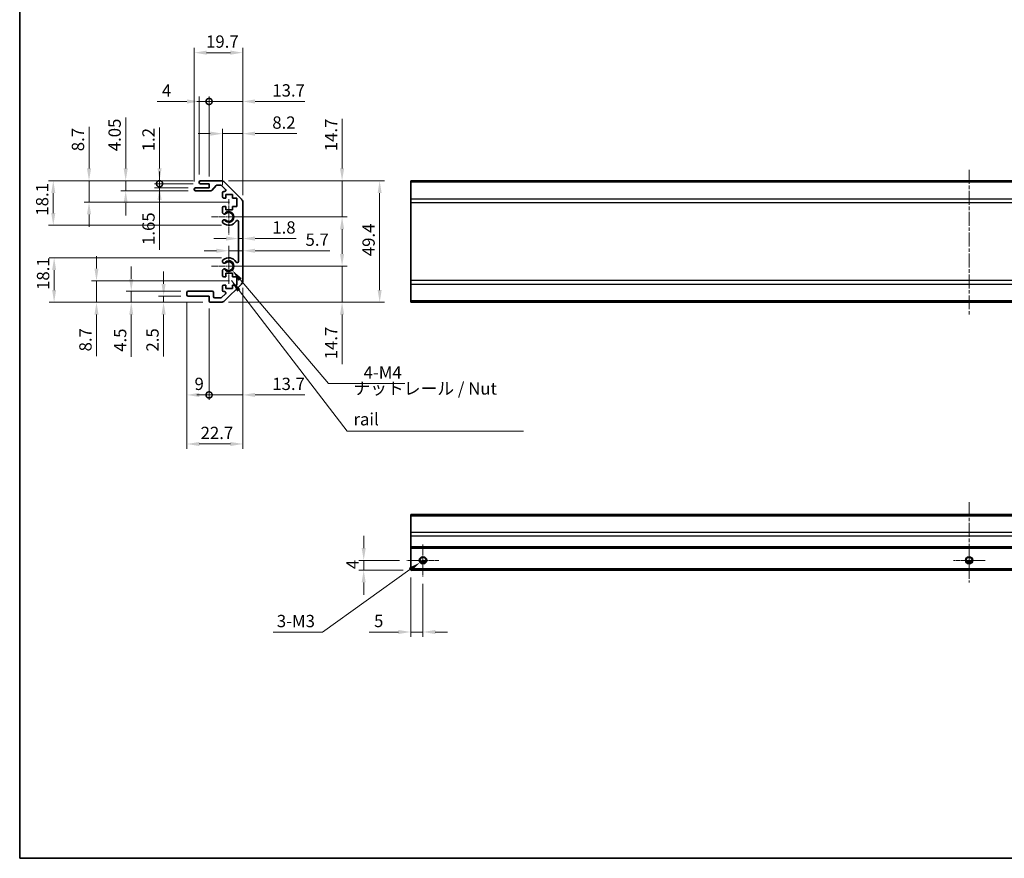
# Model space of a CAD drawing. Units: millimetres. Extents: x 0 to 7098, y 0 to 1265.
# Drawn here: x 2561 to 2962, y 0 to 341 of the extents above; entities that cross this region are included whole.
import ezdxf

# ---------------------------------------------------------------- set-up
doc = ezdxf.new("R2010")
doc.units = ezdxf.units.MM
doc.linetypes.add('CHAIN', pattern=[0.3543, 0.2362, -0.0295, 0.0591, -0.0295])
for name, color, linetype, lineweight in [('Border (ISO)', 7, 'Continuous', 35), ('Center Mark (ISO)', 131, 'Continuous', 18), ('Centerline (ISO)', 131, 'Continuous', 18), ('Dimension (ISO)', 7, 'Continuous', 18), ('Symbol (ISO)', 7, 'Continuous', 18), ('Visible (ISO)', 7, 'Continuous', 35), ('Visible Narrow (ISO)', 7, 'Continuous', 25)]:
    doc.layers.add(name, color=color, linetype=linetype, lineweight=lineweight)
doc.styles.add('Note Text (TK)', font='txt')
doc.dimstyles.new('Default - Method 1b (TK)', dxfattribs={"dimscale": 2.5, "dimtxt": 2.5, "dimasz": 2.5, "dimexe": 1, "dimexo": 1.5, "dimgap": 1, "dimtad": 1, "dimtoh": 1, "dimrnd": 1e-08, "dimdsep": 46, "dimtxsty": 'Note Text (TK)', "dimcen": 0.09, "dimdle": 5, "dimclrd": 100, "dimclre": 100, "dimclrt": 7, "dimadec": 1, "dimazin": 1, "dimtfac": 1, "dimtmove": 0, "dimatfit": 3, "dimfxl": 1, "dimtolj": 1, "dimlwd": -1, "dimlwe": -1, "dimarcsym": 0})
doc.dimstyles.new('Default - Method 1b (TK)$7', dxfattribs={"dimscale": 4, "dimtxt": 2.5, "dimasz": 2.5, "dimexe": 1, "dimexo": 1.5, "dimgap": 1, "dimtad": 1, "dimtoh": 1, "dimrnd": 1e-08, "dimdsep": 46, "dimtxsty": 'Note Text (TK)', "dimcen": 0.09, "dimdle": 5, "dimclrd": 100, "dimclre": 100, "dimclrt": 7, "dimadec": 1, "dimazin": 1, "dimtfac": 1, "dimtmove": 0, "dimatfit": 3, "dimfxl": 1, "dimtolj": 1, "dimlwd": -1, "dimlwe": -1, "dimarcsym": 0})

# ---------------------------------------------------------------- blocks, each defined once
blk = doc.blocks.new('図面枠 tk図枠')
at = {"layer": 'Border (ISO)'}
for p, q in [((14.5, 289), (14.5, 8)), ((14.5, 8), (405.5, 8))]:
    blk.add_line(p, q, dxfattribs=at)
blk = doc.blocks.new('*D132')
at = {"layer": 'Defpoints', "color": 0}
for p in [(2652.19, 246.96), (2652.19, 246.59), (2646.49, 240.7)]:
    blk.add_point(p, dxfattribs=at)
at = {"layer": 'Dimension (ISO)', "color": 100}
for p, q in [((2646.49, 243.7), (2646.49, 248.96)), ((2641.49, 246.96), (2636.49, 246.96)), ((2646.49, 246.96), (2652.19, 246.96)), ((2657.19, 246.96), (2687.63, 246.96))]:
    blk.add_line(p, q, dxfattribs=at)
for points in [[(2641.49, 247.79), (2641.49, 246.12), (2646.49, 246.96)], [(2657.19, 247.79), (2657.19, 246.12), (2652.19, 246.96)]]:
    blk.add_solid(points, dxfattribs=at)
at = {"layer": 'Dimension (ISO)', "color": 7, "insert": (2677.7, 251.46), "char_height": 5, "attachment_point": 4, "style": 'Note Text (TK)'}
blk.add_mtext('\\A1;5.7', dxfattribs=at)
blk = doc.blocks.new('*D133')
at = {"layer": 'Defpoints', "color": 0}
for p in [(2650.39, 256.44), (2652.19, 256.44), (2652.19, 251.92)]:
    blk.add_point(p, dxfattribs=at)
at = {"layer": 'Dimension (ISO)', "color": 100}
for p, q in [((2645.39, 251.92), (2640.39, 251.92)), ((2650.39, 251.92), (2652.19, 251.92)), ((2657.19, 251.92), (2673.83, 251.92))]:
    blk.add_line(p, q, dxfattribs=at)
for points in [[(2645.39, 252.75), (2645.39, 251.08), (2650.39, 251.92)], [(2657.19, 252.75), (2657.19, 251.08), (2652.19, 251.92)]]:
    blk.add_solid(points, dxfattribs=at)
at = {"layer": 'Dimension (ISO)', "color": 7, "insert": (2664.19, 256.42), "char_height": 5, "attachment_point": 4, "style": 'Note Text (TK)'}
blk.add_mtext('\\A1;1.8', dxfattribs=at)
blk = doc.blocks.new('*D134')
at = {"layer": 'Defpoints', "color": 0}
for p in [(2646.49, 240.7), (2692.56, 240.7), (2643.36, 226)]:
    blk.add_point(p, dxfattribs=at)
at = {"layer": 'Dimension (ISO)', "color": 100}
for p, q in [((2692.56, 245.7), (2692.56, 250.7)), ((2649.49, 240.7), (2694.56, 240.7)), ((2692.56, 240.7), (2692.56, 226)), ((2646.36, 226), (2694.56, 226)), ((2692.56, 221), (2692.56, 200.83))]:
    blk.add_line(p, q, dxfattribs=at)
for points in [[(2691.72, 245.7), (2693.39, 245.7), (2692.56, 240.7)], [(2691.72, 221), (2693.39, 221), (2692.56, 226)]]:
    blk.add_solid(points, dxfattribs=at)
at = {"layer": 'Dimension (ISO)', "color": 7, "insert": (2688.06, 202.83), "char_height": 5, "attachment_point": 4, "rotation": 90, "style": 'Note Text (TK)'}
blk.add_mtext('\\A1;14.7', dxfattribs=at)
blk = doc.blocks.new('*D135')
at = {"layer": 'Defpoints', "color": 0}
for p in [(2643.36, 275.4), (2646.49, 260.7), (2692.56, 260.7)]:
    blk.add_point(p, dxfattribs=at)
at = {"layer": 'Dimension (ISO)', "color": 100}
for p, q in [((2692.56, 280.4), (2692.56, 300.56)), ((2646.36, 275.4), (2694.56, 275.4)), ((2692.56, 260.7), (2692.56, 275.4)), ((2649.49, 260.7), (2694.56, 260.7)), ((2692.56, 255.7), (2692.56, 250.7))]:
    blk.add_line(p, q, dxfattribs=at)
for points in [[(2691.72, 280.4), (2693.39, 280.4), (2692.56, 275.4)], [(2691.72, 255.7), (2693.39, 255.7), (2692.56, 260.7)]]:
    blk.add_solid(points, dxfattribs=at)
at = {"layer": 'Dimension (ISO)', "color": 7, "insert": (2688.06, 287.4), "char_height": 5, "attachment_point": 4, "rotation": 90, "style": 'Note Text (TK)'}
blk.add_mtext('\\A1;14.7', dxfattribs=at)
blk = doc.blocks.new('*D136')
at = {"layer": 'Defpoints', "color": 0}
for p in [(2643.36, 275.4), (2643.36, 226), (2707.83, 226)]:
    blk.add_point(p, dxfattribs=at)
at = {"layer": 'Dimension (ISO)', "color": 100}
for p, q in [((2646.36, 275.4), (2709.83, 275.4)), ((2707.83, 270.4), (2707.83, 231)), ((2646.36, 226), (2709.83, 226))]:
    blk.add_line(p, q, dxfattribs=at)
for points in [[(2707, 270.4), (2708.66, 270.4), (2707.83, 275.4)], [(2707, 231), (2708.66, 231), (2707.83, 226)]]:
    blk.add_solid(points, dxfattribs=at)
at = {"layer": 'Dimension (ISO)', "color": 7, "insert": (2703.33, 244.74), "char_height": 5, "attachment_point": 4, "rotation": 90, "style": 'Note Text (TK)'}
blk.add_mtext('\\A1;49.4', dxfattribs=at)
blk = doc.blocks.new('_DotSmall')
at = {"color": 0, "linetype": 'ByBlock', "const_width": 0.5}
blk.add_lwpolyline([(-0.0625, 0, 1), (0.0625, 0, 1)], format="xyb", close=True, dxfattribs=at)
blk = doc.blocks.new('*D137')
at = {"layer": 'Defpoints', "color": 0}
for p in [(2652.19, 234.82), (2638.49, 226.5), (2652.19, 188.35)]:
    blk.add_point(p, dxfattribs=at)
at = {"layer": 'Dimension (ISO)', "color": 100}
for p, q in [((2652.19, 231.82), (2652.19, 186.35)), ((2638.49, 223.5), (2638.49, 186.35)), ((2638.49, 188.35), (2633.49, 188.35)), ((2638.49, 188.35), (2652.19, 188.35)), ((2657.19, 188.35), (2677.36, 188.35))]:
    blk.add_line(p, q, dxfattribs=at)
blk.add_solid([(2657.19, 189.19), (2657.19, 187.52), (2652.19, 188.35)], dxfattribs=at)
at = {"layer": 'Dimension (ISO)', "color": 100, "xscale": 5, "yscale": 5, "zscale": 5}
blk.add_blockref('_DotSmall', (2638.49, 188.35), dxfattribs=at)
at = {"layer": 'Dimension (ISO)', "color": 7, "insert": (2664.19, 192.85), "char_height": 5, "attachment_point": 4, "style": 'Note Text (TK)'}
blk.add_mtext('\\A1;13.7', dxfattribs=at)
blk = doc.blocks.new('*D138')
at = {"layer": 'Defpoints', "color": 0}
for p in [(2629.49, 229), (2638.49, 226.5), (2638.49, 188.35)]:
    blk.add_point(p, dxfattribs=at)
at = {"layer": 'Dimension (ISO)', "color": 100}
for p, q in [((2629.49, 226), (2629.49, 186.35)), ((2638.49, 223.5), (2638.49, 186.35)), ((2634.49, 188.35), (2638.49, 188.35))]:
    blk.add_line(p, q, dxfattribs=at)
blk.add_solid([(2634.49, 189.19), (2634.49, 187.52), (2629.49, 188.35)], dxfattribs=at)
at = {"layer": 'Dimension (ISO)', "color": 100, "xscale": 5, "yscale": 5, "zscale": 5}
blk.add_blockref('_DotSmall', (2638.49, 188.35), dxfattribs=at)
at = {"layer": 'Dimension (ISO)', "color": 7, "insert": (2632.57, 192.85), "char_height": 5, "attachment_point": 4, "style": 'Note Text (TK)'}
blk.add_mtext('\\A1;9', dxfattribs=at)
blk = doc.blocks.new('*D139')
at = {"layer": 'Defpoints', "color": 0}
for p in [(2652.19, 234.82), (2629.49, 229), (2652.19, 168.41)]:
    blk.add_point(p, dxfattribs=at)
at = {"layer": 'Dimension (ISO)', "color": 100}
for p, q in [((2652.19, 231.82), (2652.19, 166.41)), ((2629.49, 226), (2629.49, 166.41)), ((2634.49, 168.41), (2647.19, 168.41))]:
    blk.add_line(p, q, dxfattribs=at)
for points in [[(2634.49, 169.24), (2634.49, 167.57), (2629.49, 168.41)], [(2647.19, 169.24), (2647.19, 167.57), (2652.19, 168.41)]]:
    blk.add_solid(points, dxfattribs=at)
at = {"layer": 'Dimension (ISO)', "color": 7, "insert": (2635.06, 172.91), "char_height": 5, "attachment_point": 4, "style": 'Note Text (TK)'}
blk.add_mtext('\\A1;22.7', dxfattribs=at)
blk = doc.blocks.new('*D140')
at = {"layer": 'Defpoints', "color": 0}
for p in [(2619.99, 228.5), (2629.99, 228.5), (2638.99, 226)]:
    blk.add_point(p, dxfattribs=at)
at = {"layer": 'Dimension (ISO)', "color": 100}
for p, q in [((2619.99, 233.5), (2619.99, 238.5)), ((2626.99, 228.5), (2617.99, 228.5)), ((2619.99, 228.5), (2619.99, 226)), ((2635.99, 226), (2617.99, 226)), ((2619.99, 221), (2619.99, 203.98))]:
    blk.add_line(p, q, dxfattribs=at)
for points in [[(2619.16, 233.5), (2620.83, 233.5), (2619.99, 228.5)], [(2619.16, 221), (2620.83, 221), (2619.99, 226)]]:
    blk.add_solid(points, dxfattribs=at)
at = {"layer": 'Dimension (ISO)', "color": 7, "insert": (2615.49, 205.98), "char_height": 5, "attachment_point": 4, "rotation": 90, "style": 'Note Text (TK)'}
blk.add_mtext('\\A1;2.5', dxfattribs=at)
blk = doc.blocks.new('*D141')
at = {"layer": 'Defpoints', "color": 0}
for p in [(2606.85, 230.5), (2629.99, 230.5), (2638.99, 226)]:
    blk.add_point(p, dxfattribs=at)
at = {"layer": 'Dimension (ISO)', "color": 100}
for p, q in [((2606.85, 235.5), (2606.85, 240.5)), ((2626.99, 230.5), (2604.85, 230.5)), ((2606.85, 230.5), (2606.85, 226)), ((2635.99, 226), (2604.85, 226)), ((2606.85, 221), (2606.85, 203.87))]:
    blk.add_line(p, q, dxfattribs=at)
for points in [[(2606.02, 235.5), (2607.68, 235.5), (2606.85, 230.5)], [(2606.02, 221), (2607.68, 221), (2606.85, 226)]]:
    blk.add_solid(points, dxfattribs=at)
at = {"layer": 'Dimension (ISO)', "color": 7, "insert": (2602.35, 205.87), "char_height": 5, "attachment_point": 4, "rotation": 90, "style": 'Note Text (TK)'}
blk.add_mtext('\\A1;4.5', dxfattribs=at)
blk = doc.blocks.new('*D142')
at = {"layer": 'Defpoints', "color": 0}
for p in [(2592.72, 234.7), (2649.74, 234.7), (2638.99, 226)]:
    blk.add_point(p, dxfattribs=at)
at = {"layer": 'Dimension (ISO)', "color": 100}
for p, q in [((2592.72, 239.7), (2592.72, 244.7)), ((2646.74, 234.7), (2590.72, 234.7)), ((2592.72, 234.7), (2592.72, 226)), ((2635.99, 226), (2590.72, 226)), ((2592.72, 221), (2592.72, 204.04))]:
    blk.add_line(p, q, dxfattribs=at)
for points in [[(2591.89, 239.7), (2593.55, 239.7), (2592.72, 234.7)], [(2591.89, 221), (2593.55, 221), (2592.72, 226)]]:
    blk.add_solid(points, dxfattribs=at)
at = {"layer": 'Dimension (ISO)', "color": 7, "insert": (2588.22, 206.04), "char_height": 5, "attachment_point": 4, "rotation": 90, "style": 'Note Text (TK)'}
blk.add_mtext('\\A1;8.7', dxfattribs=at)
blk = doc.blocks.new('*D143')
at = {"layer": 'Defpoints', "color": 0}
for p in [(2575.5, 244.1), (2646.49, 244.1), (2638.99, 226)]:
    blk.add_point(p, dxfattribs=at)
at = {"layer": 'Dimension (ISO)', "color": 100}
for p, q in [((2643.49, 244.1), (2573.5, 244.1)), ((2575.5, 231), (2575.5, 239.1)), ((2635.99, 226), (2573.5, 226))]:
    blk.add_line(p, q, dxfattribs=at)
for points in [[(2574.67, 239.1), (2576.33, 239.1), (2575.5, 244.1)], [(2574.67, 231), (2576.33, 231), (2575.5, 226)]]:
    blk.add_solid(points, dxfattribs=at)
at = {"layer": 'Dimension (ISO)', "color": 7, "insert": (2571, 231.02), "char_height": 5, "attachment_point": 4, "rotation": 90, "style": 'Note Text (TK)'}
blk.add_mtext('\\A1;18.1', dxfattribs=at)
blk = doc.blocks.new('*D144')
at = {"layer": 'Defpoints', "color": 0}
for p in [(2652.19, 294.55), (2643.99, 270.55), (2652.19, 266.57)]:
    blk.add_point(p, dxfattribs=at)
at = {"layer": 'Dimension (ISO)', "color": 100}
for p, q in [((2643.99, 273.55), (2643.99, 296.55)), ((2652.19, 269.57), (2652.19, 296.55)), ((2638.99, 294.55), (2633.99, 294.55)), ((2643.99, 294.55), (2652.19, 294.55)), ((2657.19, 294.55), (2674.23, 294.55))]:
    blk.add_line(p, q, dxfattribs=at)
for points in [[(2638.99, 295.38), (2638.99, 293.71), (2643.99, 294.55)], [(2657.19, 295.38), (2657.19, 293.71), (2652.19, 294.55)]]:
    blk.add_solid(points, dxfattribs=at)
at = {"layer": 'Dimension (ISO)', "color": 7, "insert": (2664.19, 299.05), "char_height": 5, "attachment_point": 4, "style": 'Note Text (TK)'}
blk.add_mtext('\\A1;8.2', dxfattribs=at)
blk = doc.blocks.new('*D145')
at = {"layer": 'Defpoints', "color": 0}
for p in [(2652.19, 307.63), (2638.49, 274.2), (2652.19, 266.57)]:
    blk.add_point(p, dxfattribs=at)
at = {"layer": 'Dimension (ISO)', "color": 100}
for p, q in [((2638.49, 277.2), (2638.49, 309.63)), ((2652.19, 269.57), (2652.19, 309.63)), ((2638.49, 307.63), (2633.49, 307.63)), ((2638.49, 307.63), (2652.19, 307.63)), ((2657.19, 307.63), (2677.36, 307.63))]:
    blk.add_line(p, q, dxfattribs=at)
blk.add_solid([(2657.19, 308.46), (2657.19, 306.79), (2652.19, 307.63)], dxfattribs=at)
at = {"layer": 'Dimension (ISO)', "color": 100, "xscale": 5, "yscale": 5, "zscale": 5}
blk.add_blockref('_DotSmall', (2638.49, 307.63), dxfattribs=at)
at = {"layer": 'Dimension (ISO)', "color": 7, "insert": (2664.19, 312.13), "char_height": 5, "attachment_point": 4, "style": 'Note Text (TK)'}
blk.add_mtext('\\A1;13.7', dxfattribs=at)
blk = doc.blocks.new('*D146')
at = {"layer": 'Defpoints', "color": 0}
for p in [(2638.49, 307.63), (2634.49, 274.9), (2638.49, 274.2)]:
    blk.add_point(p, dxfattribs=at)
at = {"layer": 'Dimension (ISO)', "color": 100}
for p, q in [((2634.49, 277.9), (2634.49, 309.63)), ((2638.49, 277.2), (2638.49, 309.63)), ((2629.49, 307.63), (2617.34, 307.63)), ((2638.49, 307.63), (2634.49, 307.63)), ((2638.49, 307.63), (2648.49, 307.63))]:
    blk.add_line(p, q, dxfattribs=at)
blk.add_solid([(2629.49, 308.46), (2629.49, 306.79), (2634.49, 307.63)], dxfattribs=at)
at = {"layer": 'Dimension (ISO)', "color": 100, "xscale": 5, "yscale": 5, "zscale": 5, "rotation": 180}
blk.add_blockref('_DotSmall', (2638.49, 307.63), dxfattribs=at)
at = {"layer": 'Dimension (ISO)', "color": 7, "insert": (2619.34, 312.13), "char_height": 5, "attachment_point": 4, "style": 'Note Text (TK)'}
blk.add_mtext('\\A1;4', dxfattribs=at)
blk = doc.blocks.new('*D147')
at = {"layer": 'Defpoints', "color": 0}
for p in [(2652.19, 327.47), (2632.49, 272.05), (2652.19, 266.57)]:
    blk.add_point(p, dxfattribs=at)
at = {"layer": 'Dimension (ISO)', "color": 100}
for p, q in [((2632.49, 275.05), (2632.49, 329.47)), ((2652.19, 269.57), (2652.19, 329.47)), ((2637.49, 327.47), (2647.19, 327.47))]:
    blk.add_line(p, q, dxfattribs=at)
for points in [[(2637.49, 328.31), (2637.49, 326.64), (2632.49, 327.47)], [(2647.19, 328.31), (2647.19, 326.64), (2652.19, 327.47)]]:
    blk.add_solid(points, dxfattribs=at)
at = {"layer": 'Dimension (ISO)', "color": 7, "insert": (2637.26, 331.97), "char_height": 5, "attachment_point": 4, "style": 'Note Text (TK)'}
blk.add_mtext('\\A1;19.7', dxfattribs=at)
blk = doc.blocks.new('*D148')
at = {"layer": 'Defpoints', "color": 0}
for p in [(2618.36, 274.2), (2634.99, 275.4), (2634.99, 274.2)]:
    blk.add_point(p, dxfattribs=at)
at = {"layer": 'Dimension (ISO)', "color": 100}
for p, q in [((2618.36, 280.4), (2618.36, 297.01)), ((2631.99, 275.4), (2616.36, 275.4)), ((2631.99, 274.2), (2616.36, 274.2)), ((2618.36, 274.2), (2618.36, 275.4)), ((2618.36, 274.2), (2618.36, 264.2))]:
    blk.add_line(p, q, dxfattribs=at)
blk.add_solid([(2617.52, 280.4), (2619.19, 280.4), (2618.36, 275.4)], dxfattribs=at)
at = {"layer": 'Dimension (ISO)', "color": 100, "xscale": 5, "yscale": 5, "zscale": 5, "rotation": 90}
blk.add_blockref('_DotSmall', (2618.36, 274.2), dxfattribs=at)
at = {"layer": 'Dimension (ISO)', "color": 7, "insert": (2613.86, 287.4), "char_height": 5, "attachment_point": 4, "rotation": 90, "style": 'Note Text (TK)'}
blk.add_mtext('\\A1;1.2', dxfattribs=at)
blk = doc.blocks.new('*D149')
at = {"layer": 'Defpoints', "color": 0}
for p in [(2618.36, 272.55), (2632.99, 272.55), (2634.99, 274.2)]:
    blk.add_point(p, dxfattribs=at)
at = {"layer": 'Dimension (ISO)', "color": 100}
for p, q in [((2618.36, 274.2), (2618.36, 279.2)), ((2631.99, 274.2), (2616.36, 274.2)), ((2629.99, 272.55), (2616.36, 272.55)), ((2618.36, 274.2), (2618.36, 272.55)), ((2618.36, 267.55), (2618.36, 247.3))]:
    blk.add_line(p, q, dxfattribs=at)
blk.add_solid([(2617.52, 267.55), (2619.19, 267.55), (2618.36, 272.55)], dxfattribs=at)
at = {"layer": 'Dimension (ISO)', "color": 100, "xscale": 5, "yscale": 5, "zscale": 5, "rotation": 270}
blk.add_blockref('_DotSmall', (2618.36, 274.2), dxfattribs=at)
at = {"layer": 'Dimension (ISO)', "color": 7, "insert": (2613.86, 249.3), "char_height": 5, "attachment_point": 4, "rotation": 90, "style": 'Note Text (TK)'}
blk.add_mtext('\\A1;1.65', dxfattribs=at)
blk = doc.blocks.new('*D150')
at = {"layer": 'Defpoints', "color": 0}
for p in [(2634.99, 275.4), (2604.59, 271.35), (2632.99, 271.35)]:
    blk.add_point(p, dxfattribs=at)
at = {"layer": 'Dimension (ISO)', "color": 100}
for p, q in [((2604.59, 280.4), (2604.59, 301.16)), ((2631.99, 275.4), (2602.59, 275.4)), ((2604.59, 271.35), (2604.59, 275.4)), ((2629.99, 271.35), (2602.59, 271.35)), ((2604.59, 266.35), (2604.59, 261.35))]:
    blk.add_line(p, q, dxfattribs=at)
for points in [[(2603.76, 280.4), (2605.42, 280.4), (2604.59, 275.4)], [(2603.76, 266.35), (2605.42, 266.35), (2604.59, 271.35)]]:
    blk.add_solid(points, dxfattribs=at)
at = {"layer": 'Dimension (ISO)', "color": 7, "insert": (2600.09, 287.4), "char_height": 5, "attachment_point": 4, "rotation": 90, "style": 'Note Text (TK)'}
blk.add_mtext('\\A1;4.05', dxfattribs=at)
blk = doc.blocks.new('*D151')
at = {"layer": 'Defpoints', "color": 0}
for p in [(2634.99, 275.4), (2589.69, 266.7), (2649.74, 266.7)]:
    blk.add_point(p, dxfattribs=at)
at = {"layer": 'Dimension (ISO)', "color": 100}
for p, q in [((2589.69, 280.4), (2589.69, 297.35)), ((2631.99, 275.4), (2587.69, 275.4)), ((2589.69, 266.7), (2589.69, 275.4)), ((2646.74, 266.7), (2587.69, 266.7)), ((2589.69, 261.7), (2589.69, 256.7))]:
    blk.add_line(p, q, dxfattribs=at)
for points in [[(2588.86, 280.4), (2590.52, 280.4), (2589.69, 275.4)], [(2588.86, 261.7), (2590.52, 261.7), (2589.69, 266.7)]]:
    blk.add_solid(points, dxfattribs=at)
at = {"layer": 'Dimension (ISO)', "color": 7, "insert": (2585.19, 287.4), "char_height": 5, "attachment_point": 4, "rotation": 90, "style": 'Note Text (TK)'}
blk.add_mtext('\\A1;8.7', dxfattribs=at)
blk = doc.blocks.new('*D152')
at = {"layer": 'Defpoints', "color": 0}
for p in [(2634.99, 275.4), (2575.15, 257.3), (2646.49, 257.3)]:
    blk.add_point(p, dxfattribs=at)
at = {"layer": 'Dimension (ISO)', "color": 100}
for p, q in [((2631.99, 275.4), (2573.15, 275.4)), ((2575.15, 270.4), (2575.15, 262.3)), ((2643.49, 257.3), (2573.15, 257.3))]:
    blk.add_line(p, q, dxfattribs=at)
for points in [[(2574.32, 270.4), (2575.99, 270.4), (2575.15, 275.4)], [(2574.32, 262.3), (2575.99, 262.3), (2575.15, 257.3)]]:
    blk.add_solid(points, dxfattribs=at)
at = {"layer": 'Dimension (ISO)', "color": 7, "insert": (2570.65, 261.22), "char_height": 5, "attachment_point": 4, "rotation": 90, "style": 'Note Text (TK)'}
blk.add_mtext('\\A1;18.1', dxfattribs=at)
blk = doc.blocks.new('*D153')
at = {"layer": 'Defpoints', "color": 0}
for p in [(2646.49, 240.7), (2647.9, 239.03)]:
    blk.add_point(p, dxfattribs=at)
at = {"layer": 'Dimension (ISO)', "color": 100}
for p, q in [((2687.01, 193), (2651.14, 235.22)), ((2718.1, 193), (2687.01, 193))]:
    blk.add_line(p, q, dxfattribs=at)
blk.add_solid([(2651.78, 235.76), (2650.5, 234.68), (2647.9, 239.03)], dxfattribs=at)
at = {"layer": 'Dimension (ISO)', "color": 7, "insert": (2699.8, 197.5), "char_height": 5, "attachment_point": 4, "style": 'Note Text (TK)'}
blk.add_mtext('\\A1; 4-M4', dxfattribs=at)
blk = doc.blocks.new('*D154')
at = {"layer": 'Defpoints', "color": 0}
for p in [(2701.35, 121.11), (2718.94, 121.11), (2720.44, 117.11)]:
    blk.add_point(p, dxfattribs=at)
at = {"layer": 'Dimension (ISO)', "color": 100}
for p, q in [((2701.35, 126.11), (2701.35, 131.11)), ((2715.94, 121.11), (2699.35, 121.11)), ((2701.35, 117.11), (2701.35, 121.11)), ((2717.44, 117.11), (2699.35, 117.11)), ((2701.35, 112.11), (2701.35, 107.11))]:
    blk.add_line(p, q, dxfattribs=at)
for points in [[(2700.51, 126.11), (2702.18, 126.11), (2701.35, 121.11)], [(2700.51, 112.11), (2702.18, 112.11), (2701.35, 117.11)]]:
    blk.add_solid(points, dxfattribs=at)
at = {"layer": 'Dimension (ISO)', "color": 7, "insert": (2696.85, 117.53), "char_height": 5, "attachment_point": 4, "rotation": 90, "style": 'Note Text (TK)'}
blk.add_mtext('\\A1;4', dxfattribs=at)
blk = doc.blocks.new('*D155')
at = {"layer": 'Defpoints', "color": 0}
for p in [(2720.44, 117.11), (2725.44, 114.61), (2725.44, 91.98)]:
    blk.add_point(p, dxfattribs=at)
at = {"layer": 'Dimension (ISO)', "color": 100}
for p, q in [((2720.44, 114.11), (2720.44, 89.98)), ((2725.44, 111.61), (2725.44, 89.98)), ((2715.44, 91.98), (2703.55, 91.98)), ((2725.44, 91.98), (2720.44, 91.98)), ((2730.44, 91.98), (2735.44, 91.98))]:
    blk.add_line(p, q, dxfattribs=at)
for points in [[(2715.44, 92.82), (2715.44, 91.15), (2720.44, 91.98)], [(2730.44, 92.82), (2730.44, 91.15), (2725.44, 91.98)]]:
    blk.add_solid(points, dxfattribs=at)
at = {"layer": 'Dimension (ISO)', "color": 7, "insert": (2705.55, 96.48), "char_height": 5, "attachment_point": 4, "style": 'Note Text (TK)'}
blk.add_mtext('\\A1;5', dxfattribs=at)
blk = doc.blocks.new('*D157')
at = {"layer": 'Defpoints', "color": 0}
for p in [(2724.22, 120.24), (2726.66, 121.98)]:
    blk.add_point(p, dxfattribs=at)
at = {"layer": 'Dimension (ISO)', "color": 100}
for p, q in [((2725.26, 121.11), (2725.62, 121.11)), ((2725.44, 120.93), (2725.44, 121.29)), ((2684.66, 91.94), (2720.16, 117.33)), ((2664.51, 91.94), (2684.66, 91.94))]:
    blk.add_line(p, q, dxfattribs=at)
blk.add_solid([(2719.67, 118.01), (2720.64, 116.65), (2724.22, 120.24)], dxfattribs=at)
at = {"layer": 'Dimension (ISO)', "color": 7, "insert": (2664.51, 96.44), "char_height": 5, "attachment_point": 4, "style": 'Note Text (TK)'}
blk.add_mtext('\\A1; 3-M3', dxfattribs=at)

msp = doc.modelspace()

# ---------------------------------------------------------------- linework, layer by layer
at = {"layer": 'Center Mark (ISO)', "linetype": 'CHAIN', "ltscale": 7.977258}
for p, q in [((2646.4922, 267.8745), (2646.4922, 253.5165)), ((2653.6712, 260.6955), (2639.3132, 260.6955)), ((2646.4922, 247.8745), (2646.4922, 233.5165)), ((2653.6712, 240.6955), (2639.3132, 240.6955))]:
    msp.add_line(p, q, dxfattribs=at)
at = {"layer": 'Center Mark (ISO)', "linetype": 'CHAIN', "ltscale": 7.222748}
for p, q in [((2725.4445, 127.6098), (2725.4445, 114.6098)), ((2947.4445, 127.6098), (2947.4445, 114.6098)), ((2731.9445, 121.1098), (2718.9445, 121.1098)), ((2953.9445, 121.1098), (2940.9445, 121.1098))]:
    msp.add_line(p, q, dxfattribs=at)
at = {"layer": 'Centerline (ISO)', "linetype": 'CHAIN', "ltscale": 23.990969}
for p, q in [((2947.4445, 279.8097), (2947.4445, 220.9955)), ((2947.4445, 144.8098), (2947.4445, 112.1098))]:
    msp.add_line(p, q, dxfattribs=at)
at = {"layer": 'Visible (ISO)'}
for p, q in [((2632.9922, 272.5455), (2638.4922, 272.5455)), ((2634.4922, 274.6955), (2634.4922, 274.8955)), ((2634.9922, 275.3955), (2643.3638, 275.3955)), ((2638.4922, 274.1955), (2634.9922, 274.1955)), ((2638.4922, 272.5455), (2638.4922, 274.1955)), ((2641.343, 273.4277), (2639.6414, 271.5133)), ((2643.2395, 273.5955), (2641.7167, 273.5955)), ((2645.1431, 271.8991), (2643.5931, 273.4491)), ((2644.778, 274.8097), (2651.6064, 267.9813)), ((2720.4445, 274.8097), (2720.4445, 275.3955)), ((3174.4445, 275.3955), (2720.4445, 275.3955)), ((2720.4445, 274.8097), (2720.4445, 267.9813)), ((2632.4922, 271.8455), (2632.4922, 272.0455)), ((2639.2677, 271.3455), (2632.9922, 271.3455)), ((2643.9922, 268.8955), (2643.9922, 270.5455)), ((2644.4922, 271.0455), (2644.7895, 271.0455)), ((2645.2422, 268.3955), (2644.4922, 268.3955)), ((2645.2422, 269.7955), (2645.2422, 268.3955)), ((2648.0422, 269.7955), (2645.2422, 269.7955)), ((2648.0422, 268.3955), (2648.0422, 269.7955)), ((2649.7422, 268.3955), (2648.0422, 268.3955)), ((2649.7422, 264.9955), (2649.7422, 268.3955)), ((2643.9922, 262.3682), (2643.9922, 264.4955)), ((2644.4922, 264.9955), (2645.2422, 264.9955)), ((2645.2422, 264.9955), (2645.2422, 263.5955)), ((2648.0422, 264.9955), (2649.7422, 264.9955)), ((2648.0422, 263.5955), (2648.0422, 264.9955)), ((2652.1922, 266.5671), (2652.1922, 234.8239)), ((2720.4445, 266.5671), (2720.4445, 267.9813)), ((2720.4445, 266.5671), (2720.4445, 234.8239)), ((2645.2422, 263.5955), (2648.0422, 263.5955)), ((2643.9921, 258.5087), (2643.9922, 259.0228)), ((2650.3922, 242.6053), (2650.3922, 258.7858)), ((2643.9922, 242.3682), (2643.9921, 242.8824)), ((2643.9922, 236.8955), (2643.9922, 239.0228)), ((2645.2422, 236.3955), (2644.4922, 236.3955)), ((2645.2422, 237.7955), (2645.2422, 236.3955)), ((2648.0422, 237.7955), (2645.2422, 237.7955)), ((2648.0422, 236.3955), (2648.0422, 237.7955)), ((2649.7422, 236.3955), (2648.0422, 236.3955)), ((2649.7422, 232.9955), (2649.7422, 236.3955)), ((2643.9922, 230.8455), (2643.9922, 232.4955)), ((2644.4922, 232.9955), (2645.2422, 232.9955)), ((2651.6064, 233.4097), (2644.778, 226.5813)), ((2645.2422, 232.9955), (2645.2422, 231.5955)), ((2648.0422, 232.9955), (2649.7422, 232.9955)), ((2648.0422, 231.5955), (2648.0422, 232.9955)), ((2720.4445, 233.4097), (2720.4445, 234.8239)), ((2720.4445, 233.4097), (2720.4445, 226.5813)), ((2629.4922, 228.9955), (2629.4922, 229.9955)), ((2629.9922, 230.4955), (2639.7922, 230.4955)), ((2638.4922, 228.4955), (2629.9922, 228.4955)), ((2638.4922, 226.4955), (2638.4922, 228.4955)), ((2640.2922, 229.9955), (2640.2922, 228.2955)), ((2643.5931, 227.942), (2645.1431, 229.492)), ((2644.7895, 230.3455), (2644.4922, 230.3455)), ((2645.2422, 231.5955), (2648.0422, 231.5955)), ((2643.3638, 225.9955), (2638.9922, 225.9955)), ((2640.7922, 227.7955), (2643.2395, 227.7955)), ((2720.4445, 225.9955), (2720.4445, 226.5813)), ((3174.4445, 225.9955), (2720.4445, 225.9955)), ((2720.4445, 139.224), (2720.4445, 139.8098)), ((3174.4445, 139.8098), (2720.4445, 139.8098)), ((2720.4445, 139.224), (2720.4445, 132.3956)), ((2720.4445, 130.9814), (2720.4445, 132.3956)), ((2720.4445, 130.9814), (2720.4445, 126.6098)), ((2720.4445, 126.1098), (2720.4445, 126.6098)), ((2720.4445, 126.1098), (2720.4445, 117.6098)), ((3174.4445, 126.1098), (2720.4445, 126.1098)), ((2726.1598, 120.1098), (2724.7292, 120.1098)), ((2948.1598, 120.1098), (2946.7292, 120.1098)), ((2720.4445, 117.1098), (2720.4445, 117.6098)), ((3174.4445, 117.1098), (2720.4445, 117.1098))]:
    msp.add_line(p, q, dxfattribs=at)
for centre in [(2725.4445, 121.1098), (2947.4445, 121.1098)]:
    msp.add_circle(centre, 1.2295, dxfattribs=at)
for centre, radius, start, end in [((2632.9922, 272.0455), 0.5, 90, 180), ((2634.9922, 274.8955), 0.5, 90, 180), ((2634.9922, 274.6955), 0.5, 180, 270), ((2641.7167, 273.0955), 0.5, 90, 138.366461), ((2643.2395, 273.0955), 0.5, 45, 90), ((2643.3638, 273.3955), 2, 45, 90), ((2632.9922, 271.8455), 0.5, 180, 270), ((2639.2677, 271.8455), 0.5, 270, 318.366461), ((2644.4922, 270.5455), 0.5, 90, 180), ((2644.4922, 268.8955), 0.5, 180, 270), ((2644.7895, 271.5455), 0.5, 270, 45), ((2644.4922, 264.4955), 0.5, 90, 180), ((2650.1922, 266.5671), 2, 0, 45), ((2644.7498, 262.6253), 0.8, 198.743901, 312.079787), ((2646.4922, 260.6955), 1.8, 227.920213, 132.079787), ((2644.7498, 258.7658), 0.8001, 198.743901, 227.920213), ((2644.7498, 258.7658), 0.8, 47.920213, 161.256099), ((2646.4922, 260.6955), 3.4001, 227.920213, 330.679471), ((2649.8924, 258.7858), 0.4997, 0, 150.679471), ((2644.7498, 242.6253), 0.8001, 132.079787, 161.256099), ((2644.7498, 242.6253), 0.8, 198.743901, 312.079787), ((2646.4922, 240.6955), 3.4001, 29.320529, 132.079787), ((2646.4922, 240.6955), 1.8, 227.920213, 132.079787), ((2649.8924, 242.6053), 0.4997, 209.320529, 0), ((2644.7498, 238.7658), 0.8, 47.920213, 161.256099), ((2644.4922, 236.8955), 0.5, 180, 270), ((2644.4922, 232.4955), 0.5, 90, 180), ((2650.1922, 234.8239), 2, 315, 0), ((2629.9922, 229.9955), 0.5, 90, 180), ((2629.9922, 228.9955), 0.5, 180, 270), ((2639.7922, 229.9955), 0.5, 0, 90), ((2640.7922, 228.2955), 0.5, 180, 270), ((2644.4922, 230.8455), 0.5, 180, 270), ((2644.7895, 229.8455), 0.5, 315, 90), ((2638.9922, 226.4955), 0.5, 180, 270), ((2643.2395, 228.2955), 0.5, 270, 315), ((2643.3638, 227.9955), 2, 270, 315)]:
    msp.add_arc(centre, radius, start, end, dxfattribs=at)
at = {"layer": 'Visible Narrow (ISO)'}
for p, q in [((3174.4445, 274.8097), (2720.4445, 274.8097)), ((3174.4445, 267.9813), (2720.4445, 267.9813)), ((2720.4445, 266.5671), (3174.4445, 266.5671)), ((3174.4445, 234.8239), (2720.4445, 234.8239)), ((2720.4445, 233.4097), (3174.4445, 233.4097)), ((3174.4445, 226.5813), (2720.4445, 226.5813)), ((2720.4445, 139.224), (3174.4445, 139.224)), ((3174.4445, 132.3956), (2720.4445, 132.3956)), ((3174.4445, 130.9814), (2720.4445, 130.9814)), ((3174.4445, 126.6098), (2720.4445, 126.6098)), ((2726.5677, 120.6098), (2724.3212, 120.6098)), ((2948.5677, 120.6098), (2946.3212, 120.6098)), ((3174.4445, 117.6098), (2720.4445, 117.6098))]:
    msp.add_line(p, q, dxfattribs=at)
for centre in [(2725.4445, 121.1098), (2947.4445, 121.1098)]:
    msp.add_circle(centre, 1.5, dxfattribs=at)
for centre in [(2646.4922, 260.6955), (2646.4922, 240.6955)]:
    msp.add_arc(centre, 2.179, 211.488833, 148.511167, dxfattribs=at)

# ---------------------------------------------------------------- block references
at = {"xscale": 2, "yscale": 2, "zscale": 2}
msp.add_blockref('図面枠 tk図枠', (2532.5, -16), dxfattribs=at)

# ---------------------------------------------------------------- texts
at = {"layer": 'Symbol (ISO)', "color": 7, "insert": (2697.1721, 174.4136), "char_height": 5, "width": 69.532166, "attachment_point": 7, "line_spacing_factor": 1.5, "style": 'Note Text (TK)'}
msp.add_mtext('{ナットレール / Nut rail}', dxfattribs=at)

# ---------------------------------------------------------------- dimensions: what is measured, and where the dimension line sits
at = {"layer": 'Dimension (ISO)', "color": 100}
for base, p1, p2, angle, override, picture, middle in [((2652.1922, 327.4727), (2632.4922, 272.0455), (2652.1922, 266.5671), 180, {"dimscale": 0, "dimtxt": 5, "dimasz": 5, "dimexe": 2, "dimexo": 3, "dimgap": 2, "dimtoh": 0, "dimdec": 2, "dimcen": 0.18, "dimtp": 0, "dimtm": 0, "dimtdec": 2, "dimtix": 0, "dimtofl": 0, "dimtmove": 0, "dimatfit": 1}, '*D147', (2642.84, 327.4727)), ((2638.4922, 307.6276), (2634.4922, 274.8955), (2638.4922, 274.1955), 180, {"dimscale": 0, "dimtxt": 5, "dimasz": 5, "dimexe": 2, "dimexo": 3, "dimgap": 2, "dimtoh": 0, "dimdec": 2, "dimblk2": 'DotSmall', "dimsah": 1, "dimcen": 0.18, "dimdle": 0, "dimtp": 0, "dimtm": 0, "dimtdec": 2, "dimtix": 0, "dimtofl": 1, "dimtmove": 0, "dimatfit": 1}, '*D146', (2620.9155, 307.6276)), ((2652.1922, 307.6276), (2638.4922, 274.1955), (2652.1922, 266.5671), 180, {"dimscale": 0, "dimtxt": 5, "dimasz": 5, "dimexe": 2, "dimexo": 3, "dimgap": 2, "dimtoh": 0, "dimdec": 2, "dimblk1": 'DotSmall', "dimsah": 1, "dimcen": 0.18, "dimdle": 0, "dimtp": 0, "dimtm": 0, "dimtdec": 2, "dimtix": 0, "dimtofl": 1, "dimtmove": 0, "dimatfit": 1}, '*D145', (2669.7746, 307.6276)), ((2604.5909, 271.3455), (2634.9922, 275.3955), (2632.9922, 271.3455), 90, {"dimscale": 0, "dimtxt": 5, "dimasz": 5, "dimexe": 2, "dimexo": 3, "dimgap": 2, "dimtoh": 0, "dimdec": 2, "dimcen": 0.18, "dimtp": 0, "dimtm": 0, "dimtdec": 2, "dimtix": 0, "dimtofl": 1, "dimtmove": 0, "dimatfit": 1}, '*D150', (2604.5909, 293.2762)), ((2652.1922, 294.5455), (2643.9922, 270.5455), (2652.1922, 266.5671), 180, {"dimscale": 0, "dimtxt": 5, "dimasz": 5, "dimexe": 2, "dimexo": 3, "dimgap": 2, "dimtoh": 0, "dimdec": 2, "dimcen": 0.18, "dimtp": 0, "dimtm": 0, "dimtdec": 2, "dimtix": 0, "dimtofl": 1, "dimtmove": 0, "dimatfit": 1}, '*D144', (2668.2121, 294.5455)), ((2692.5568, 260.6955), (2643.3638, 275.3955), (2646.4922, 260.6955), 90, {"dimscale": 0, "dimtxt": 5, "dimasz": 5, "dimexe": 2, "dimexo": 3, "dimgap": 2, "dimtoh": 0, "dimdec": 2, "dimcen": 0.18, "dimtp": 0, "dimtm": 0, "dimtdec": 2, "dimtix": 0, "dimtofl": 1, "dimtmove": 0, "dimatfit": 1}, '*D135', (2692.5568, 292.9779)), ((2589.6896, 266.6955), (2634.9922, 275.3955), (2649.7422, 266.6955), 90, {"dimscale": 0, "dimtxt": 5, "dimasz": 5, "dimexe": 2, "dimexo": 3, "dimgap": 2, "dimtoh": 0, "dimdec": 2, "dimcen": 0.18, "dimtp": 0, "dimtm": 0, "dimtdec": 2, "dimtix": 0, "dimtofl": 1, "dimtmove": 0, "dimatfit": 1}, '*D151', (2589.6896, 291.3728)), ((2618.3568, 274.1955), (2634.9922, 275.3955), (2634.9922, 274.1955), 90, {"dimscale": 0, "dimtxt": 5, "dimasz": 5, "dimexe": 2, "dimexo": 3, "dimgap": 2, "dimtoh": 0, "dimdec": 2, "dimblk2": 'DotSmall', "dimsah": 1, "dimcen": 0.18, "dimdle": 0, "dimtp": 0, "dimtm": 0, "dimtdec": 2, "dimtix": 0, "dimtofl": 1, "dimtmove": 0, "dimatfit": 1}, '*D148', (2618.3568, 291.2023)), ((2618.3568, 272.5455), (2634.9922, 274.1955), (2632.9922, 272.5455), 90, {"dimscale": 0, "dimtxt": 5, "dimasz": 5, "dimexe": 2, "dimexo": 3, "dimgap": 2, "dimtoh": 0, "dimblk1": 'DotSmall', "dimsah": 1, "dimcen": 0.18, "dimdle": 0, "dimtix": 0, "dimtofl": 1, "dimtmove": 0, "dimatfit": 1}, '*D149', (2618.3568, 254.9205)), ((2575.1547, 257.2954), (2634.9922, 275.3955), (2646.4922, 257.2954), 90, {"dimscale": 0, "dimtxt": 5, "dimasz": 5, "dimexe": 2, "dimexo": 3, "dimgap": 2, "dimtoh": 0, "dimdec": 2, "dimcen": 0.18, "dimtp": 0, "dimtm": 0, "dimtdec": 2, "dimtix": 0, "dimtofl": 0, "dimtmove": 0, "dimatfit": 1}, '*D152', (2575.1547, 266.3455)), ((2707.8289, 225.9955), (2643.3638, 275.3955), (2643.3638, 225.9955), 90, {"dimscale": 0, "dimtxt": 5, "dimasz": 5, "dimexe": 2, "dimexo": 3, "dimgap": 2, "dimtoh": 0, "dimdec": 2, "dimcen": 0.18, "dimtp": 0, "dimtm": 0, "dimtdec": 2, "dimtix": 0, "dimtofl": 0, "dimtmove": 0, "dimatfit": 1}, '*D136', (2707.8289, 250.6955)), ((2652.1922, 246.9575), (2646.4922, 240.6955), (2652.1922, 246.5897), 180, {"dimscale": 0, "dimtxt": 5, "dimasz": 5, "dimexe": 2, "dimexo": 3, "dimgap": 2, "dimtoh": 0, "dimcen": 0.18, "dimse2": 1, "dimtix": 0, "dimtofl": 1, "dimtmove": 0, "dimatfit": 1}, '*D132', (2681.6632, 246.9575)), ((2692.5568, 240.6955), (2643.3638, 225.9955), (2646.4922, 240.6955), 90, {"dimscale": 0, "dimtxt": 5, "dimasz": 5, "dimexe": 2, "dimexo": 3, "dimgap": 2, "dimtoh": 0, "dimdec": 2, "dimcen": 0.18, "dimtp": 0, "dimtm": 0, "dimtdec": 2, "dimtix": 0, "dimtofl": 1, "dimtmove": 0, "dimatfit": 1}, '*D134', (2692.5568, 208.4131)), ((2575.4993, 244.0956), (2638.9922, 225.9955), (2646.4922, 244.0956), 90, {"dimscale": 0, "dimtxt": 5, "dimasz": 5, "dimexe": 2, "dimexo": 3, "dimgap": 2, "dimtoh": 0, "dimdec": 2, "dimcen": 0.18, "dimtp": 0, "dimtm": 0, "dimtdec": 2, "dimtix": 0, "dimtofl": 0, "dimtmove": 0, "dimatfit": 1}, '*D143', (2575.4993, 236.146)), ((2592.721, 234.6955), (2638.9922, 225.9955), (2649.7422, 234.6955), 90, {"dimscale": 0, "dimtxt": 5, "dimasz": 5, "dimexe": 2, "dimexo": 3, "dimgap": 2, "dimtoh": 0, "dimdec": 2, "dimcen": 0.18, "dimtp": 0, "dimtm": 0, "dimtdec": 2, "dimtix": 0, "dimtofl": 1, "dimtmove": 0, "dimatfit": 1}, '*D142', (2592.721, 210.0182)), ((2606.8517, 230.4955), (2638.9922, 225.9955), (2629.9922, 230.4955), 90, {"dimscale": 0, "dimtxt": 5, "dimasz": 5, "dimexe": 2, "dimexo": 3, "dimgap": 2, "dimtoh": 0, "dimdec": 2, "dimcen": 0.18, "dimtp": 0, "dimtm": 0, "dimtdec": 2, "dimtix": 0, "dimtofl": 1, "dimtmove": 0, "dimatfit": 1}, '*D141', (2606.8517, 209.933)), ((2619.9922, 228.4955), (2638.9922, 225.9955), (2629.9922, 228.4955), 90, {"dimscale": 0, "dimtxt": 5, "dimasz": 5, "dimexe": 2, "dimexo": 3, "dimgap": 2, "dimtoh": 0, "dimdec": 2, "dimcen": 0.18, "dimtp": 0, "dimtm": 0, "dimtdec": 2, "dimtix": 0, "dimtofl": 1, "dimtmove": 0, "dimatfit": 1}, '*D140', (2619.9922, 209.9898)), ((2652.1922, 168.4079), (2629.4922, 228.9955), (2652.1922, 234.8239), 180, {"dimscale": 0, "dimtxt": 5, "dimasz": 5, "dimexe": 2, "dimexo": 3, "dimgap": 2, "dimtoh": 0, "dimdec": 2, "dimcen": 0.18, "dimtp": 0, "dimtm": 0, "dimtdec": 2, "dimtix": 0, "dimtofl": 0, "dimtmove": 0, "dimatfit": 1}, '*D139', (2640.8422, 168.4079)), ((2652.1922, 188.3517), (2638.4922, 226.4955), (2652.1922, 234.8239), 180, {"dimscale": 0, "dimtxt": 5, "dimasz": 5, "dimexe": 2, "dimexo": 3, "dimgap": 2, "dimtoh": 0, "dimdec": 2, "dimblk1": 'DotSmall', "dimsah": 1, "dimcen": 0.18, "dimdle": 0, "dimtp": 0, "dimtm": 0, "dimtdec": 2, "dimtix": 0, "dimtofl": 1, "dimtmove": 0, "dimatfit": 1}, '*D137', (2669.7746, 188.3517)), ((2638.4922, 188.3517), (2629.4922, 228.9955), (2638.4922, 226.4955), 180, {"dimscale": 0, "dimtxt": 5, "dimasz": 5, "dimexe": 2, "dimexo": 3, "dimgap": 2, "dimtoh": 0, "dimdec": 2, "dimblk2": 'DotSmall', "dimsah": 1, "dimcen": 0.18, "dimdle": 0, "dimtp": 0, "dimtm": 0, "dimtdec": 2, "dimtix": 0, "dimtofl": 1, "dimtmove": 0, "dimatfit": 1}, '*D138', (2633.9922, 188.3517)), ((2701.3481, 121.1098), (2720.4445, 117.1098), (2718.9445, 121.1098), 90, {"dimscale": 0, "dimtxt": 5, "dimasz": 5, "dimexe": 2, "dimexo": 3, "dimgap": 2, "dimtoh": 0, "dimdec": 2, "dimcen": 0.18, "dimtp": 0, "dimtm": 0, "dimtdec": 2, "dimtix": 0, "dimtofl": 1, "dimtmove": 0, "dimatfit": 1}, '*D154', (2701.3481, 119.1098)), ((2725.4445, 91.9831), (2720.4445, 117.1098), (2725.4445, 114.6098), 180, {"dimscale": 0, "dimtxt": 5, "dimasz": 5, "dimexe": 2, "dimexo": 3, "dimgap": 2, "dimtoh": 0, "dimdec": 2, "dimcen": 0.18, "dimtp": 0, "dimtm": 0, "dimtdec": 2, "dimtix": 0, "dimtofl": 1, "dimtmove": 0, "dimatfit": 1}, '*D155', (2706.9956, 91.9831))]:
    dim = msp.add_linear_dim(base=base, p1=p1, p2=p2, angle=angle, dimstyle='Default - Method 1b (TK)', override=override, dxfattribs=at)
    dim.commit()
    dim.dimension.update_dxf_attribs({"geometry": picture, "text_midpoint": middle, "dimtype": 160})
dim = msp.add_linear_dim(base=(2652.1922, 251.9168), p1=(2650.3922, 256.4369), p2=(2652.1922, 256.4369), dimstyle='Default - Method 1b (TK)', override={"dimscale": 0, "dimtxt": 5, "dimasz": 5, "dimexe": 2, "dimexo": 3, "dimgap": 2, "dimtoh": 0, "dimcen": 0.18, "dimse1": 1, "dimse2": 1, "dimtix": 0, "dimtofl": 1, "dimtmove": 0, "dimatfit": 1}, dxfattribs=at)
dim.commit()
dim.dimension.update_dxf_attribs({"geometry": '*D133', "text_midpoint": (2668.0132, 251.9168), "dimtype": 160})
dim = msp.add_radius_dim(center=(2646.4922, 240.6955), mpoint=(2647.9029, 239.0348), text=' 4-M4', dimstyle='Default - Method 1b (TK)', override={"dimscale": 0, "dimtxt": 5, "dimasz": 5, "dimexe": 2, "dimexo": 3, "dimgap": 2, "dimtih": 1, "dimdec": 2, "dimcen": 0, "dimtp": 0, "dimtm": 0, "dimtdec": 2, "dimtix": 0, "dimtofl": 0, "dimtmove": 0, "dimatfit": 3}, dxfattribs=at)
dim.commit()
dim.dimension.update_dxf_attribs({"geometry": '*D153', "text_midpoint": (2708.9486, 192.9969), "dimtype": 164})
dim = msp.add_diameter_dim_2p(p1=(2726.6645, 121.9824), p2=(2724.2244, 120.2372), text=' 3-M3', dimstyle='Default - Method 1b (TK)', override={"dimscale": 0, "dimtxt": 5, "dimasz": 5, "dimexe": 2, "dimexo": 3, "dimgap": 2, "dimtih": 1, "dimlfac": 1, "dimcen": 0.18, "dimtix": 0, "dimtofl": 0, "dimtmove": 0, "dimatfit": 3}, dxfattribs=at)
dim.commit()
dim.dimension.update_dxf_attribs({"geometry": '*D157', "text_midpoint": (2673.5833, 91.9406), "dimtype": 163})

# ---------------------------------------------------------------- leaders
at = {"layer": 'Symbol (ISO)', "color": 100, "annotation_type": 0, "has_hookline": 1, "hookline_direction": 0, "text_width": 66.7045}
msp.add_leader([(2647.5438, 234.7996), (2694.5683, 173.5802), (2699.5683, 173.5802)], dimstyle='Default - Method 1b (TK)$7', override={"dimscale": 0, "dimtxt": 5, "dimasz": 5, "dimgap": 0, "dimtad": 1}, dxfattribs=at)

doc.saveas('drawing.dxf')
